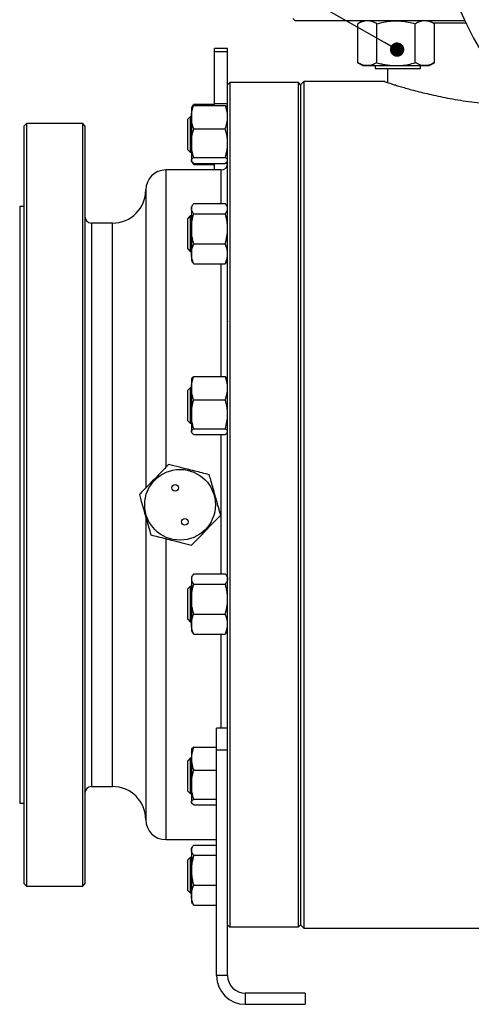
# Model space of a CAD drawing. Units: inches. Extents: x 102 to 400, y 5 to 195.
# Drawn here: x 252 to 265, y 83 to 111 of the extents above; entities that cross this region are included whole.
import ezdxf

# ---------------------------------------------------------------- set-up
doc = ezdxf.new("R2010")
doc.units = ezdxf.units.IN
doc.header["$LTSCALE"] = 5
doc.header["$MEASUREMENT"] = 0
doc.layers.add('1', color=7, linetype='Continuous')
doc.layers.add('7', color=4, linetype='Continuous')

# ---------------------------------------------------------------- blocks, each defined once
blk = doc.blocks.new('_DOT')
at = {"color": 0, "linetype": 'ByBlock', "lineweight": -2}
blk.add_line((-0.5, 0), (-1, 0), dxfattribs=at)
at = {"color": 0, "linetype": 'ByBlock', "const_width": 0.5}
blk.add_lwpolyline([(-0.25, 0, 1), (0.25, 0, 1)], format="xyb", close=True, dxfattribs=at)

msp = doc.modelspace()

# ---------------------------------------------------------------- linework, layer by layer
at = {"layer": '1', "color": 7}
for p, q in [((259.871, 111.457), (259.935, 111.394)), ((264.811, 111.394), (259.935, 111.394)), ((261.884, 111.394), (261.737, 111.309)), ((263.939, 111.309), (263.791, 111.394)), ((264.841, 111.33), (263.902, 111.33)), ((261.737, 110.188), (261.737, 111.309)), ((262.287, 110.188), (262.287, 111.309)), ((263.388, 110.188), (263.388, 111.309)), ((263.939, 110.188), (263.939, 111.309)), ((257.995, 110.601), (257.614, 110.601)), ((257.614, 110.515), (257.614, 110.601)), ((257.614, 110.515), (257.995, 110.515)), ((257.614, 109.014), (257.614, 110.515)), ((257.995, 110.515), (257.995, 110.601)), ((257.995, 109.55), (257.995, 110.515)), ((261.737, 110.188), (261.884, 110.103)), ((263.791, 110.103), (263.939, 110.188)), ((261.884, 110.103), (262.012, 110.103)), ((262.012, 110.103), (262.838, 110.103)), ((262.24, 110.103), (262.24, 110.017)), ((262.24, 110.017), (263.544, 110.017)), ((262.589, 110.017), (262.589, 109.619)), ((262.838, 110.103), (263.664, 110.103)), ((263.544, 110.017), (263.544, 110.103)), ((263.664, 110.103), (263.791, 110.103)), ((260.189, 109.645), (260.093, 109.55)), ((262.512, 109.645), (260.189, 109.645)), ((260.189, 109.645), (260.189, 85.295)), ((258.059, 109.614), (257.995, 109.55)), ((257.995, 89.664), (257.995, 109.55)), ((260.03, 109.614), (258.059, 109.614)), ((258.059, 109.614), (258.059, 85.327)), ((260.093, 109.55), (260.03, 109.614)), ((260.03, 85.327), (260.03, 109.614)), ((260.093, 109.55), (260.093, 85.39)), ((256.962, 108.903), (256.953, 108.888)), ((256.953, 108.888), (256.953, 108.623)), ((256.979, 108.934), (256.962, 108.903)), ((257.021, 108.991), (257.614, 108.991)), ((257.021, 108.957), (257.927, 108.957)), ((257.614, 108.957), (257.614, 109.014)), ((257.614, 109.014), (257.995, 109.014)), ((257.995, 108.888), (257.987, 108.902)), ((256.921, 108.634), (256.851, 108.564)), ((256.851, 107.686), (256.851, 108.564)), ((256.953, 108.634), (256.921, 108.634)), ((256.921, 108.634), (256.921, 107.616)), ((256.953, 108.623), (256.953, 107.874)), ((252.21, 108.437), (252.146, 108.374)), ((252.146, 86.566), (252.146, 108.374)), ((253.831, 108.437), (252.21, 108.437)), ((252.21, 108.437), (252.21, 86.503)), ((253.895, 108.374), (253.831, 108.437)), ((253.831, 86.503), (253.831, 108.437)), ((253.895, 108.374), (253.895, 86.566)), ((257.021, 108.289), (257.927, 108.289)), ((256.851, 107.686), (256.921, 107.616)), ((256.953, 107.874), (256.953, 107.375)), ((256.921, 107.616), (256.953, 107.616)), ((256.953, 107.375), (256.953, 107.362)), ((256.953, 107.362), (256.962, 107.347)), ((257.021, 107.458), (257.927, 107.458)), ((257.987, 107.348), (257.995, 107.362)), ((257.805, 107.102), (256.215, 107.102)), ((256.215, 107.102), (256.215, 98.545)), ((256.962, 107.347), (256.98, 107.316)), ((257.021, 107.26), (257.004, 107.307)), ((257.021, 107.293), (257.927, 107.293)), ((257.021, 107.26), (257.614, 107.26)), ((257.614, 107.102), (257.614, 107.293)), ((257.805, 106.136), (257.805, 107.102)), ((257.935, 107.299), (257.995, 107.299)), ((255.643, 106.53), (255.643, 97.954)), ((252.146, 106.053), (252.019, 106.053)), ((252.019, 106.053), (252.019, 88.887)), ((256.979, 106.078), (256.953, 106.033)), ((256.953, 106.033), (256.953, 105.99)), ((256.953, 105.99), (256.953, 105.412)), ((257.021, 106.136), (257.927, 106.136)), ((257.995, 106.033), (257.969, 106.078)), ((256.921, 105.779), (256.851, 105.709)), ((256.851, 105.688), (256.851, 105.709)), ((256.851, 104.831), (256.851, 105.688)), ((256.953, 105.779), (256.921, 105.779)), ((256.921, 105.779), (256.921, 105.755)), ((256.921, 105.755), (256.921, 104.761)), ((257.021, 105.845), (257.927, 105.845)), ((254.689, 105.576), (254.085, 105.576)), ((254.085, 105.576), (254.085, 89.364)), ((254.689, 89.364), (254.689, 105.576)), ((256.953, 105.412), (256.953, 104.692)), ((256.851, 104.831), (256.921, 104.761)), ((257.021, 104.98), (257.927, 104.98)), ((256.921, 104.761), (256.953, 104.761)), ((256.953, 104.692), (256.953, 104.507)), ((256.953, 104.507), (256.979, 104.462)), ((257.021, 104.405), (257.927, 104.405)), ((257.805, 101.157), (257.805, 104.405)), ((257.969, 104.462), (257.995, 104.507)), ((257.991, 102.754), (257.995, 102.731)), ((257.021, 101.157), (257.927, 101.157)), ((256.921, 100.834), (256.851, 100.764)), ((256.953, 100.834), (256.921, 100.834)), ((256.921, 100.834), (256.921, 100.667)), ((256.961, 101.102), (256.953, 101.088)), ((256.953, 101.088), (256.953, 100.823)), ((257.995, 101.088), (257.988, 101.102)), ((256.851, 100.62), (256.851, 100.764)), ((256.851, 99.886), (256.851, 100.62)), ((256.921, 100.667), (256.921, 99.816)), ((256.953, 100.823), (256.953, 100.074)), ((257.021, 100.489), (257.927, 100.489)), ((256.953, 100.074), (256.953, 99.576)), ((256.851, 99.886), (256.921, 99.816)), ((256.921, 99.816), (256.953, 99.816)), ((256.953, 99.576), (256.953, 99.562)), ((256.953, 99.562), (256.961, 99.549)), ((257.021, 99.658), (257.927, 99.658)), ((257.021, 99.493), (257.927, 99.493)), ((257.805, 95.481), (257.805, 99.493)), ((257.988, 99.549), (257.995, 99.562)), ((255.643, 97.118), (255.643, 88.41)), ((256.215, 96.497), (256.215, 87.838)), ((257.021, 95.481), (257.927, 95.481)), ((256.979, 95.423), (256.953, 95.378)), ((256.953, 95.378), (256.953, 95.335)), ((256.953, 95.335), (256.953, 94.757)), ((257.021, 95.19), (257.927, 95.19)), ((257.995, 95.378), (257.969, 95.423)), ((256.921, 95.124), (256.851, 95.054)), ((256.851, 94.709), (256.851, 95.054)), ((256.953, 95.124), (256.921, 95.124)), ((256.921, 95.124), (256.921, 94.724)), ((256.851, 94.177), (256.851, 94.709)), ((256.921, 94.724), (256.921, 94.106)), ((256.953, 94.757), (256.953, 94.037)), ((257.021, 94.325), (257.927, 94.325)), ((256.851, 94.177), (256.921, 94.106)), ((256.921, 94.106), (256.953, 94.106)), ((256.953, 94.037), (256.953, 93.852)), ((256.953, 93.852), (256.979, 93.807)), ((257.969, 93.807), (257.995, 93.852)), ((257.021, 93.75), (257.927, 93.75)), ((257.805, 91.049), (257.805, 93.75)), ((257.995, 91.049), (257.677, 91.049)), ((257.677, 90.413), (257.677, 91.049)), ((256.961, 90.447), (256.953, 90.433)), ((256.953, 90.433), (256.953, 90.168)), ((257.021, 90.502), (257.677, 90.502)), ((257.995, 90.413), (257.677, 90.413)), ((257.677, 83.928), (257.677, 90.413)), ((256.921, 90.179), (256.851, 90.109)), ((256.851, 89.537), (256.851, 90.109)), ((256.953, 90.179), (256.921, 90.179)), ((256.921, 90.179), (256.921, 89.516)), ((256.953, 90.168), (256.953, 89.419)), ((257.021, 89.834), (257.677, 89.834)), ((256.851, 89.232), (256.851, 89.537)), ((256.921, 89.516), (256.921, 89.162)), ((257.995, 83.928), (257.995, 89.664)), ((254.085, 89.364), (254.689, 89.364)), ((256.851, 89.232), (256.921, 89.162)), ((256.953, 89.419), (256.953, 88.921)), ((256.921, 89.162), (256.953, 89.162)), ((257.021, 89.003), (257.677, 89.003)), ((252.019, 88.887), (252.146, 88.887)), ((256.953, 88.921), (256.953, 88.907)), ((256.953, 88.907), (256.962, 88.892)), ((257.021, 88.838), (257.677, 88.838)), ((256.215, 87.838), (257.677, 87.838)), ((256.98, 87.625), (256.953, 87.578)), ((256.953, 87.578), (256.953, 87.535)), ((256.953, 87.535), (256.953, 86.957)), ((257.021, 87.681), (257.677, 87.681)), ((256.921, 87.324), (256.851, 87.254)), ((256.851, 86.491), (256.851, 87.254)), ((256.953, 87.324), (256.921, 87.324)), ((256.921, 87.324), (256.921, 86.439)), ((257.021, 87.39), (257.677, 87.39)), ((256.953, 86.957), (256.953, 86.237)), ((252.146, 86.566), (252.21, 86.503)), ((252.21, 86.503), (253.831, 86.503)), ((253.831, 86.503), (253.895, 86.566)), ((256.851, 86.377), (256.851, 86.491)), ((256.921, 86.439), (256.921, 86.307)), ((257.021, 86.525), (257.677, 86.525)), ((256.851, 86.377), (256.921, 86.307)), ((256.921, 86.307), (256.953, 86.307)), ((256.953, 86.237), (256.953, 86.052)), ((256.953, 86.052), (256.979, 86.006)), ((256.98, 86.007), (257.021, 85.95)), ((257.021, 85.95), (257.677, 85.95)), ((257.995, 85.39), (258.059, 85.327)), ((258.059, 85.327), (260.03, 85.327)), ((260.03, 85.327), (260.093, 85.39)), ((260.093, 85.39), (260.189, 85.295)), ((260.189, 85.295), (265.279, 85.295)), ((257.995, 83.928), (257.677, 83.928)), ((258.504, 83.419), (258.504, 83.101)), ((260.221, 83.419), (258.504, 83.419)), ((260.221, 83.419), (260.221, 83.101)), ((258.504, 83.101), (260.221, 83.101))]:
    msp.add_line(p, q, dxfattribs=at)
for centre, radius in [((256.628, 97.47), 1.017), ((256.489, 97.959), 0.0954), ((256.768, 96.981), 0.0954)]:
    msp.add_circle(centre, radius, dxfattribs=at)
for centre, radius, start, end in [((273.858, 115.685), 10.014, 75.9846, 55.7544), ((273.858, 115.685), 9.06, 101.7104, 219.0904), ((256.215, 106.53), 0.572, 90, 180), ((257.805, 107.293), 0.191, 270, 0), ((254.689, 106.53), 0.954, 270, 0), ((254.085, 105.767), 0.191, 180, 270), ((254.085, 89.173), 0.191, 90, 180), ((254.689, 88.41), 0.954, 0, 90), ((256.215, 88.41), 0.572, 180, 270), ((258.504, 83.928), 0.827, 180, 270), ((258.504, 83.928), 0.509, 180, 270)]:
    msp.add_arc(centre, radius, start, end, dxfattribs=at)
for points, knots in [([(262.012, 111.394), (262.005, 111.394), (261.956, 111.393), (261.863, 111.374), (261.779, 111.331), (261.737, 111.309)], [0, 0, 0, 0, 0.070104, 0.530791, 1, 1, 1, 1]), ([(262.287, 111.309), (262.242, 111.332), (262.175, 111.367), (262.082, 111.39), (262.035, 111.392), (262.012, 111.394)], [0, 0, 0, 0, 0.495251, 0.746818, 1, 1, 1, 1]), ([(262.287, 111.309), (262.31, 111.315), (262.356, 111.328), (262.47, 111.356), (262.63, 111.386), (262.768, 111.391), (262.838, 111.394)], [0, 0, 0, 0, 0.128582, 0.257262, 0.626389, 1, 1, 1, 1]), ([(262.838, 111.394), (262.863, 111.393), (262.913, 111.393), (263.03, 111.384), (263.19, 111.361), (263.322, 111.326), (263.388, 111.309)], [0, 0, 0, 0, 0.134092, 0.268456, 0.632398, 1, 1, 1, 1]), ([(263.664, 111.394), (263.657, 111.394), (263.608, 111.393), (263.515, 111.374), (263.431, 111.331), (263.388, 111.309)], [0, 0, 0, 0, 0.070104, 0.530791, 1, 1, 1, 1]), ([(263.939, 111.309), (263.894, 111.332), (263.827, 111.367), (263.734, 111.39), (263.687, 111.392), (263.664, 111.394)], [0, 0, 0, 0, 0.495251, 0.746818, 1, 1, 1, 1]), ([(262.012, 110.103), (262.009, 110.103), (262.002, 110.103), (261.974, 110.104), (261.928, 110.11), (261.864, 110.127), (261.8, 110.153), (261.758, 110.176), (261.737, 110.188)], [0, 0, 0, 0, 0.035033, 0.07007, 0.299824, 0.529553, 0.759247, 1, 1, 1, 1]), ([(262.287, 110.188), (262.242, 110.165), (262.175, 110.13), (262.082, 110.107), (262.035, 110.104), (262.012, 110.103)], [0, 0, 0, 0, 0.495251, 0.746818, 1, 1, 1, 1]), ([(262.287, 110.188), (262.31, 110.182), (262.356, 110.169), (262.436, 110.149), (262.527, 110.131), (262.629, 110.115), (262.733, 110.105), (262.802, 110.104), (262.838, 110.103)], [0, 0, 0, 0, 0.128544, 0.257186, 0.441523, 0.625875, 0.81024, 1, 1, 1, 1]), ([(262.838, 110.103), (262.863, 110.103), (262.913, 110.104), (263.03, 110.112), (263.19, 110.135), (263.322, 110.171), (263.388, 110.188)], [0, 0, 0, 0, 0.134092, 0.268456, 0.632398, 1, 1, 1, 1]), ([(263.664, 110.103), (263.657, 110.103), (263.608, 110.104), (263.515, 110.123), (263.431, 110.166), (263.388, 110.188)], [0, 0, 0, 0, 0.070104, 0.530791, 1, 1, 1, 1]), ([(263.939, 110.188), (263.894, 110.165), (263.827, 110.13), (263.734, 110.107), (263.687, 110.104), (263.664, 110.103)], [0, 0, 0, 0, 0.495251, 0.746818, 1, 1, 1, 1]), ([(262.512, 109.644), (262.512, 109.645), (262.509, 109.646), (262.53, 109.638), (262.579, 109.622), (262.655, 109.598), (262.755, 109.566), (262.877, 109.528), (263.025, 109.484), (263.196, 109.435), (263.39, 109.382), (263.608, 109.326), (263.847, 109.269), (264.107, 109.212), (264.387, 109.157), (264.685, 109.105), (265.001, 109.058), (265.305, 109.022), (265.588, 108.995), (265.761, 108.984), (265.847, 108.978)], [0, 0, 0, 0, 0.020407, 0.077989, 0.135994, 0.194862, 0.251041, 0.307975, 0.365285, 0.423361, 0.481747, 0.540914, 0.600474, 0.66084, 0.721224, 0.782037, 0.844228, 0.906913, 0.953349, 1, 1, 1, 1]), ([(256.953, 108.623), (256.953, 108.631), (256.953, 108.691), (256.968, 108.804), (257.003, 108.905), (257.021, 108.957)], [0, 0, 0, 0, 0.070099, 0.530789, 1, 1, 1, 1]), ([(257.021, 108.957), (257.001, 108.943), (256.973, 108.925), (256.966, 108.907), (256.965, 108.902)], [0, 0, 0, 0, 0.734525, 1, 1, 1, 1]), ([(256.971, 108.916), (256.972, 108.918), (256.979, 108.944), (257.001, 108.968), (257.021, 108.991)], [0, 0, 0, 0, 0.095629, 1, 1, 1, 1]), ([(257.995, 108.623), (257.995, 108.631), (257.995, 108.665), (257.99, 108.725), (257.976, 108.802), (257.955, 108.88), (257.937, 108.931), (257.927, 108.957)], [0, 0, 0, 0, 0.070064, 0.299819, 0.530836, 0.765028, 1, 1, 1, 1]), ([(257.927, 108.957), (257.937, 108.95), (257.956, 108.937), (257.977, 108.918), (257.984, 108.907), (257.987, 108.902)], [0, 0, 0, 0, 0.36617, 0.733562, 1, 1, 1, 1]), ([(257.021, 108.289), (257.002, 108.344), (256.963, 108.453), (256.956, 108.566), (256.953, 108.623)], [0, 0, 0, 0, 0.495458, 1, 1, 1, 1]), ([(257.927, 108.289), (257.946, 108.344), (257.985, 108.453), (257.992, 108.566), (257.995, 108.623)], [0, 0, 0, 0, 0.495458, 1, 1, 1, 1]), ([(256.953, 107.874), (256.954, 107.911), (256.956, 108), (256.979, 108.14), (257.007, 108.239), (257.021, 108.289)], [0, 0, 0, 0, 0.268407, 0.632373, 1, 1, 1, 1]), ([(257.995, 107.874), (257.994, 107.911), (257.992, 108), (257.969, 108.14), (257.941, 108.239), (257.927, 108.289)], [0, 0, 0, 0, 0.268407, 0.632373, 1, 1, 1, 1]), ([(257.021, 107.458), (257.011, 107.493), (256.986, 107.578), (256.959, 107.716), (256.955, 107.821), (256.953, 107.874)], [0, 0, 0, 0, 0.257243, 0.62638, 1, 1, 1, 1]), ([(257.927, 107.458), (257.937, 107.493), (257.962, 107.578), (257.989, 107.716), (257.993, 107.821), (257.995, 107.874)], [0, 0, 0, 0, 0.257243, 0.62638, 1, 1, 1, 1]), ([(256.953, 107.375), (256.953, 107.377), (256.953, 107.386), (256.958, 107.401), (256.972, 107.42), (256.993, 107.439), (257.012, 107.451), (257.021, 107.458)], [0, 0, 0, 0, 0.070064, 0.299819, 0.530836, 0.765028, 1, 1, 1, 1]), ([(257.021, 107.293), (257.002, 107.307), (256.963, 107.334), (256.956, 107.361), (256.953, 107.375)], [0, 0, 0, 0, 0.495458, 1, 1, 1, 1]), ([(257.995, 107.375), (257.995, 107.377), (257.995, 107.386), (257.99, 107.401), (257.976, 107.42), (257.955, 107.439), (257.937, 107.451), (257.927, 107.458)], [0, 0, 0, 0, 0.070064, 0.299819, 0.530836, 0.765028, 1, 1, 1, 1]), ([(257.927, 107.293), (257.937, 107.3), (257.956, 107.313), (257.977, 107.332), (257.984, 107.343), (257.987, 107.348)], [0, 0, 0, 0, 0.36617, 0.733562, 1, 1, 1, 1]), ([(256.982, 107.317), (256.986, 107.309), (256.994, 107.289), (257.011, 107.271), (257.021, 107.26)], [0, 0, 0, 0, 0.411299, 1, 1, 1, 1]), ([(256.953, 105.99), (256.953, 105.994), (256.953, 106.009), (256.958, 106.035), (256.972, 106.068), (256.993, 106.102), (257.012, 106.124), (257.021, 106.136)], [0, 0, 0, 0, 0.070064, 0.299819, 0.530836, 0.765028, 1, 1, 1, 1]), ([(257.021, 105.845), (257.002, 105.869), (256.963, 105.916), (256.956, 105.966), (256.953, 105.99)], [0, 0, 0, 0, 0.495458, 1, 1, 1, 1]), ([(257.995, 105.99), (257.995, 105.994), (257.995, 106.009), (257.99, 106.035), (257.976, 106.068), (257.955, 106.102), (257.937, 106.124), (257.927, 106.136)], [0, 0, 0, 0, 0.070064, 0.299819, 0.530836, 0.765028, 1, 1, 1, 1]), ([(257.927, 105.845), (257.937, 105.857), (257.956, 105.88), (257.978, 105.916), (257.993, 105.953), (257.994, 105.978), (257.995, 105.99)], [0, 0, 0, 0, 0.247269, 0.495363, 0.746874, 1, 1, 1, 1]), ([(256.953, 105.412), (256.953, 105.423), (256.953, 105.5), (256.968, 105.647), (257.003, 105.779), (257.021, 105.845)], [0, 0, 0, 0, 0.070099, 0.530789, 1, 1, 1, 1]), ([(257.995, 105.412), (257.995, 105.423), (257.995, 105.467), (257.99, 105.544), (257.976, 105.645), (257.955, 105.746), (257.937, 105.812), (257.927, 105.845)], [0, 0, 0, 0, 0.070064, 0.299819, 0.530836, 0.765028, 1, 1, 1, 1]), ([(257.021, 104.98), (257.002, 105.05), (256.963, 105.192), (256.956, 105.338), (256.953, 105.412)], [0, 0, 0, 0, 0.495458, 1, 1, 1, 1]), ([(257.927, 104.98), (257.946, 105.05), (257.985, 105.192), (257.992, 105.338), (257.995, 105.412)], [0, 0, 0, 0, 0.495458, 1, 1, 1, 1]), ([(256.953, 104.692), (256.954, 104.718), (256.956, 104.78), (256.979, 104.876), (257.007, 104.945), (257.021, 104.98)], [0, 0, 0, 0, 0.268407, 0.632373, 1, 1, 1, 1]), ([(257.995, 104.692), (257.994, 104.718), (257.992, 104.78), (257.969, 104.876), (257.941, 104.945), (257.927, 104.98)], [0, 0, 0, 0, 0.268407, 0.632373, 1, 1, 1, 1]), ([(257.021, 104.405), (257.011, 104.429), (256.986, 104.487), (256.959, 104.583), (256.955, 104.656), (256.953, 104.692)], [0, 0, 0, 0, 0.257243, 0.62638, 1, 1, 1, 1]), ([(257.927, 104.405), (257.937, 104.429), (257.962, 104.487), (257.989, 104.583), (257.993, 104.656), (257.995, 104.692)], [0, 0, 0, 0, 0.257243, 0.62638, 1, 1, 1, 1]), ([(256.979, 104.462), (256.984, 104.454), (256.995, 104.435), (257.011, 104.416), (257.021, 104.405)], [0, 0, 0, 0, 0.412976, 1, 1, 1, 1]), ([(257.969, 104.462), (257.964, 104.454), (257.953, 104.435), (257.937, 104.416), (257.927, 104.405)], [0, 0, 0, 0, 0.412976, 1, 1, 1, 1]), ([(257.994, 104.505), (257.994, 104.506), (257.995, 104.51), (257.995, 104.513), (257.995, 104.515)], [0, 0, 0, 0, 0.350794, 1, 1, 1, 1]), ([(256.953, 100.823), (256.953, 100.831), (256.953, 100.865), (256.958, 100.925), (256.972, 101.003), (256.993, 101.08), (257.012, 101.131), (257.021, 101.157)], [0, 0, 0, 0, 0.070064, 0.299819, 0.530836, 0.765028, 1, 1, 1, 1]), ([(256.961, 101.102), (256.963, 101.105), (256.968, 101.114), (256.981, 101.127), (256.999, 101.142), (257.013, 101.152), (257.021, 101.157)], [0, 0, 0, 0, 0.187711, 0.456141, 0.724551, 1, 1, 1, 1]), ([(257.995, 100.823), (257.995, 100.831), (257.995, 100.865), (257.99, 100.925), (257.976, 101.003), (257.955, 101.08), (257.937, 101.131), (257.927, 101.157)], [0, 0, 0, 0, 0.070064, 0.299819, 0.530836, 0.765028, 1, 1, 1, 1]), ([(257.987, 101.102), (257.985, 101.105), (257.98, 101.114), (257.967, 101.127), (257.949, 101.142), (257.935, 101.152), (257.927, 101.157)], [0, 0, 0, 0, 0.187711, 0.456965, 0.72823, 1, 1, 1, 1]), ([(257.021, 100.489), (257.002, 100.544), (256.963, 100.653), (256.956, 100.766), (256.953, 100.823)], [0, 0, 0, 0, 0.495458, 1, 1, 1, 1]), ([(257.927, 100.489), (257.937, 100.516), (257.956, 100.57), (257.978, 100.653), (257.993, 100.738), (257.994, 100.795), (257.995, 100.823)], [0, 0, 0, 0, 0.247269, 0.495363, 0.746874, 1, 1, 1, 1]), ([(256.953, 100.074), (256.953, 100.083), (256.953, 100.158), (256.968, 100.299), (257.003, 100.425), (257.021, 100.489)], [0, 0, 0, 0, 0.070099, 0.530789, 1, 1, 1, 1]), ([(257.995, 100.074), (257.995, 100.083), (257.995, 100.126), (257.99, 100.2), (257.976, 100.297), (257.955, 100.394), (257.937, 100.458), (257.927, 100.489)], [0, 0, 0, 0, 0.070064, 0.299819, 0.530836, 0.765028, 1, 1, 1, 1]), ([(257.021, 99.658), (257.002, 99.725), (256.963, 99.862), (256.956, 100.002), (256.953, 100.074)], [0, 0, 0, 0, 0.495458, 1, 1, 1, 1]), ([(257.927, 99.658), (257.946, 99.725), (257.985, 99.862), (257.992, 100.002), (257.995, 100.074)], [0, 0, 0, 0, 0.495458, 1, 1, 1, 1]), ([(256.953, 99.576), (256.954, 99.583), (256.956, 99.601), (256.979, 99.628), (257.007, 99.648), (257.021, 99.658)], [0, 0, 0, 0, 0.268407, 0.632373, 1, 1, 1, 1]), ([(257.021, 99.493), (257.011, 99.5), (256.986, 99.517), (256.959, 99.544), (256.955, 99.565), (256.953, 99.576)], [0, 0, 0, 0, 0.257243, 0.62638, 1, 1, 1, 1]), ([(257.995, 99.576), (257.994, 99.583), (257.992, 99.601), (257.969, 99.628), (257.941, 99.648), (257.927, 99.658)], [0, 0, 0, 0, 0.268407, 0.632373, 1, 1, 1, 1]), ([(257.927, 99.493), (257.937, 99.5), (257.961, 99.517), (257.982, 99.536), (257.986, 99.547), (257.986, 99.549)], [0, 0, 0, 0, 0.380148, 0.925649, 1, 1, 1, 1]), ([(256.298, 98.63), (256.248, 98.579), (256.149, 98.476), (255.996, 98.318), (255.84, 98.157), (255.659, 97.971), (255.533, 97.84), (255.459, 97.764)], [0, 0, 0, 0, 0.17947, 0.359929, 0.544523, 0.730937, 1, 1, 1, 1]), ([(257.467, 98.336), (257.398, 98.354), (257.26, 98.388), (257.047, 98.442), (256.829, 98.496), (256.577, 98.56), (256.402, 98.604), (256.298, 98.63)], [0, 0, 0, 0, 0.17947, 0.359929, 0.544523, 0.730937, 1, 1, 1, 1]), ([(257.798, 97.177), (257.787, 97.215), (257.765, 97.291), (257.725, 97.431), (257.678, 97.598), (257.641, 97.727), (257.604, 97.856), (257.566, 97.989), (257.522, 98.146), (257.488, 98.263), (257.474, 98.312), (257.467, 98.336)], [0, 0, 0, 0, 0.100002, 0.200144, 0.364949, 0.52979, 0.530908, 0.694631, 0.871666, 0.935815, 1, 1, 1, 1]), ([(255.459, 97.764), (255.473, 97.715), (255.505, 97.603), (255.555, 97.425), (255.611, 97.23), (255.667, 97.032), (255.727, 96.822), (255.768, 96.68), (255.789, 96.604)], [0, 0, 0, 0, 0.128333, 0.293817, 0.459248, 0.629543, 0.799881, 1, 1, 1, 1]), ([(256.959, 96.31), (257.009, 96.362), (257.108, 96.464), (257.261, 96.622), (257.417, 96.783), (257.597, 96.97), (257.724, 97.1), (257.798, 97.177)], [0, 0, 0, 0, 0.17947, 0.359929, 0.544523, 0.730937, 1, 1, 1, 1]), ([(255.789, 96.604), (255.859, 96.587), (255.997, 96.552), (256.21, 96.498), (256.428, 96.444), (256.679, 96.381), (256.855, 96.337), (256.959, 96.31)], [0, 0, 0, 0, 0.17947, 0.359929, 0.544523, 0.730937, 1, 1, 1, 1]), ([(257.021, 95.481), (257.016, 95.475), (257.005, 95.462), (256.99, 95.441), (256.975, 95.417), (256.962, 95.39), (256.954, 95.363), (256.953, 95.345), (256.953, 95.335)], [0, 0, 0, 0, 0.128544, 0.257186, 0.441523, 0.626324, 0.812815, 1, 1, 1, 1]), ([(257.927, 95.481), (257.932, 95.475), (257.943, 95.462), (257.958, 95.441), (257.973, 95.417), (257.986, 95.39), (257.994, 95.363), (257.995, 95.345), (257.995, 95.335)], [0, 0, 0, 0, 0.128544, 0.257186, 0.441523, 0.626324, 0.812815, 1, 1, 1, 1]), ([(256.953, 95.335), (256.953, 95.329), (256.953, 95.316), (256.958, 95.294), (256.967, 95.269), (256.981, 95.243), (256.999, 95.216), (257.013, 95.199), (257.021, 95.19)], [0, 0, 0, 0, 0.134064, 0.268398, 0.450124, 0.631837, 0.813536, 1, 1, 1, 1]), ([(256.953, 94.757), (256.953, 94.768), (256.953, 94.812), (256.958, 94.889), (256.972, 94.99), (256.993, 95.091), (257.012, 95.157), (257.021, 95.19)], [0, 0, 0, 0, 0.070064, 0.299819, 0.530836, 0.765028, 1, 1, 1, 1]), ([(257.995, 95.335), (257.995, 95.329), (257.995, 95.316), (257.99, 95.294), (257.981, 95.269), (257.967, 95.243), (257.949, 95.216), (257.935, 95.199), (257.927, 95.19)], [0, 0, 0, 0, 0.134064, 0.268399, 0.450124, 0.632395, 0.816027, 1, 1, 1, 1]), ([(257.995, 94.757), (257.995, 94.768), (257.995, 94.812), (257.99, 94.889), (257.976, 94.99), (257.955, 95.091), (257.937, 95.157), (257.927, 95.19)], [0, 0, 0, 0, 0.070064, 0.299819, 0.530836, 0.765028, 1, 1, 1, 1]), ([(257.021, 94.325), (257.002, 94.395), (256.963, 94.537), (256.956, 94.683), (256.953, 94.757)], [0, 0, 0, 0, 0.495458, 1, 1, 1, 1]), ([(257.927, 94.325), (257.937, 94.36), (257.956, 94.43), (257.978, 94.537), (257.993, 94.646), (257.994, 94.72), (257.995, 94.757)], [0, 0, 0, 0, 0.247269, 0.495363, 0.746874, 1, 1, 1, 1]), ([(256.953, 94.037), (256.953, 94.044), (256.953, 94.096), (256.968, 94.193), (257.003, 94.28), (257.021, 94.325)], [0, 0, 0, 0, 0.070099, 0.530789, 1, 1, 1, 1]), ([(257.995, 94.037), (257.995, 94.044), (257.995, 94.073), (257.99, 94.125), (257.976, 94.192), (257.955, 94.259), (257.937, 94.303), (257.927, 94.325)], [0, 0, 0, 0, 0.070064, 0.299819, 0.530836, 0.765028, 1, 1, 1, 1]), ([(257.021, 93.75), (257.002, 93.796), (256.963, 93.891), (256.956, 93.988), (256.953, 94.037)], [0, 0, 0, 0, 0.495458, 1, 1, 1, 1]), ([(257.927, 93.75), (257.946, 93.796), (257.985, 93.891), (257.992, 93.988), (257.995, 94.037)], [0, 0, 0, 0, 0.495458, 1, 1, 1, 1]), ([(256.979, 93.807), (256.98, 93.806), (256.988, 93.786), (257.005, 93.767), (257.021, 93.75)], [0, 0, 0, 0, 0.087738, 1, 1, 1, 1]), ([(257.969, 93.807), (257.968, 93.806), (257.96, 93.786), (257.943, 93.767), (257.927, 93.75)], [0, 0, 0, 0, 0.087738, 1, 1, 1, 1]), ([(257.021, 90.502), (257.016, 90.488), (257.005, 90.46), (256.99, 90.411), (256.975, 90.356), (256.962, 90.294), (256.954, 90.232), (256.953, 90.189), (256.953, 90.168)], [0, 0, 0, 0, 0.128544, 0.257186, 0.441523, 0.626324, 0.812815, 1, 1, 1, 1]), ([(257.021, 90.502), (257.016, 90.499), (257.001, 90.489), (256.981, 90.472), (256.965, 90.457), (256.962, 90.448), (256.961, 90.447)], [0, 0, 0, 0, 0.183029, 0.549762, 0.919628, 1, 1, 1, 1]), ([(256.953, 90.168), (256.953, 90.153), (256.953, 90.123), (256.958, 90.072), (256.967, 90.016), (256.981, 89.955), (256.999, 89.895), (257.013, 89.855), (257.021, 89.834)], [0, 0, 0, 0, 0.134064, 0.268398, 0.450124, 0.631837, 0.813536, 1, 1, 1, 1]), ([(256.953, 89.419), (256.953, 89.428), (256.953, 89.471), (256.958, 89.545), (256.972, 89.642), (256.993, 89.739), (257.012, 89.803), (257.021, 89.834)], [0, 0, 0, 0, 0.070064, 0.299819, 0.530836, 0.765028, 1, 1, 1, 1]), ([(257.021, 89.003), (257.002, 89.07), (256.963, 89.207), (256.956, 89.348), (256.953, 89.419)], [0, 0, 0, 0, 0.495458, 1, 1, 1, 1]), ([(256.953, 88.921), (256.953, 88.923), (256.953, 88.937), (256.968, 88.965), (257.003, 88.99), (257.021, 89.003)], [0, 0, 0, 0, 0.070099, 0.530789, 1, 1, 1, 1]), ([(257.021, 88.838), (257.002, 88.852), (256.963, 88.879), (256.956, 88.907), (256.953, 88.921)], [0, 0, 0, 0, 0.495458, 1, 1, 1, 1]), ([(256.953, 87.535), (256.953, 87.539), (256.953, 87.554), (256.961, 87.591), (256.984, 87.636), (257.012, 87.67), (257.021, 87.681)], [0, 0, 0, 0, 0.070082, 0.299894, 0.764969, 1, 1, 1, 1]), ([(257.021, 87.39), (257.016, 87.396), (257.001, 87.414), (256.98, 87.443), (256.962, 87.48), (256.954, 87.511), (256.953, 87.529), (256.953, 87.535)], [0, 0, 0, 0, 0.123598, 0.371248, 0.621014, 0.873301, 1, 1, 1, 1]), ([(257.021, 87.39), (257.016, 87.372), (257.005, 87.336), (256.99, 87.273), (256.975, 87.202), (256.962, 87.121), (256.954, 87.04), (256.953, 86.985), (256.953, 86.957)], [0, 0, 0, 0, 0.128544, 0.257186, 0.441523, 0.626324, 0.812815, 1, 1, 1, 1]), ([(256.953, 86.957), (256.953, 86.938), (256.953, 86.899), (256.958, 86.833), (256.967, 86.76), (256.981, 86.682), (256.999, 86.603), (257.013, 86.551), (257.021, 86.525)], [0, 0, 0, 0, 0.134064, 0.268398, 0.450124, 0.631837, 0.813536, 1, 1, 1, 1]), ([(256.953, 86.237), (256.953, 86.244), (256.953, 86.273), (256.958, 86.325), (256.972, 86.392), (256.993, 86.459), (257.012, 86.503), (257.021, 86.525)], [0, 0, 0, 0, 0.070064, 0.299819, 0.530836, 0.765028, 1, 1, 1, 1]), ([(257.021, 85.95), (257.002, 85.996), (256.963, 86.091), (256.956, 86.188), (256.953, 86.237)], [0, 0, 0, 0, 0.495458, 1, 1, 1, 1])]:
    msp.add_open_spline(points, degree=3, knots=knots, dxfattribs=at)
at = {"layer": '7', "color": 7}
msp.add_lwpolyline([(262.507, 110.769), (254.41, 115.362)], dxfattribs=at)

# ---------------------------------------------------------------- block references
at = {"layer": '7', "color": 7, "xscale": 0.4132574371180175, "yscale": 0.4132574371180175, "zscale": 0.4132574371180175, "rotation": 330.435451196474}
msp.add_blockref('_DOT', (262.867, 110.565), dxfattribs=at)

doc.saveas('drawing.dxf')
